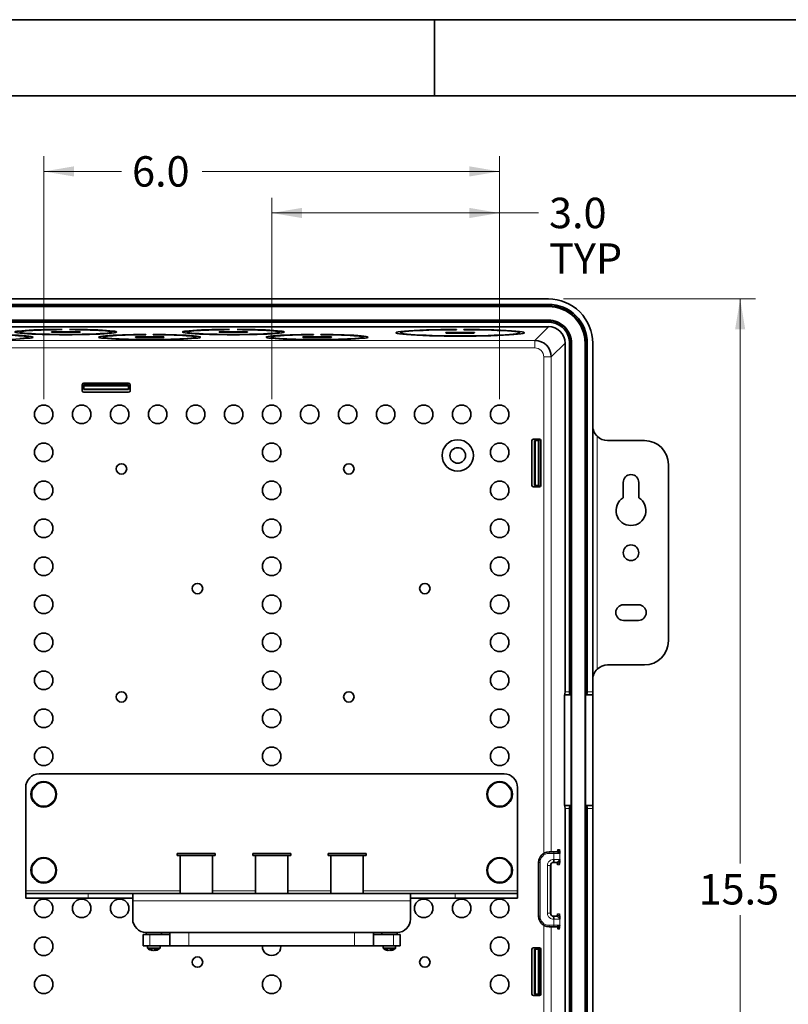
# Model space of a CAD drawing. Units: inches. Extents: x 0.2 to 21.8, y 0.7 to 16.3.
# Drawn here: x 8.1 to 10.6, y 13.1 to 16.3 of the extents above; entities that cross this region are included whole.
import ezdxf
from ezdxf.enums import TextEntityAlignment as Align

# ---------------------------------------------------------------- set-up
doc = ezdxf.new("R2010")
doc.units = ezdxf.units.IN
doc.header["$MEASUREMENT"] = 0
doc.layers.add('Default', color=7, linetype='Continuous')
doc.layers.add('DV1_Default', color=7, linetype='Continuous')
doc.styles.add('SEACAD_Arial', font='arial.ttf', dxfattribs={"width": 0.9})
doc.dimstyles.new('SMP', dxfattribs={"dimtxt": 0.1, "dimasz": 0.1, "dimexe": 0.05, "dimexo": 0.05, "dimgap": 0.025, "dimtad": 0, "dimtih": 1, "dimtoh": 1, "dimdec": 3, "dimlfac": 4, "dimzin": 4, "dimdsep": 46, "dimtxsty": 'SEACAD_Arial', "dimblk1": '_SE_FILLED', "dimblk2": '_SE_FILLED', "dimsah": 1, "dimcen": 0.05, "dimadec": 0, "dimazin": 0, "dimtfac": 0.75, "dimtofl": 0, "dimtmove": 0, "dimatfit": 3, "dimfxl": 0, "dimtolj": 1, "dimtzin": 4, "dimarcsym": 0})

# ---------------------------------------------------------------- blocks, each defined once
blk = doc.blocks.new('SE')
at = {"layer": 'DV1_Default', "color": 7, "linetype": 'Continuous', "lineweight": 35}
for p, q in [((6.3833, 15.3963), (9.8343, 15.3963)), ((9.8342, 15.3786), (6.3834, 15.3786)), ((9.8342, 15.3734), (6.3834, 15.3734)), ((6.3834, 15.3712), (9.8342, 15.3712)), ((9.8342, 15.3734), (9.8342, 15.3786)), ((9.8342, 15.3264), (6.3834, 15.3264)), ((6.3834, 15.325), (9.8342, 15.325)), ((6.3834, 15.3199), (9.8342, 15.3199)), ((9.8342, 15.3199), (9.8342, 15.325)), ((9.8348, 15.3052), (6.3829, 15.3052)), ((8.0959, 15.2913), (8.0959, 15.2837)), ((8.096, 15.2905), (8.096, 15.2875)), ((8.1999, 15.288), (8.1999, 15.287)), ((8.2884, 15.2883), (8.2048, 15.2883)), ((8.2343, 15.2954), (8.2343, 15.2963)), ((8.2589, 15.2963), (8.2589, 15.2954)), ((8.2934, 15.287), (8.2934, 15.288)), ((8.3972, 15.2875), (8.3972, 15.2905)), ((8.3973, 15.2837), (8.3973, 15.2913)), ((8.6471, 15.2913), (8.6471, 15.2837)), ((8.6472, 15.2905), (8.6472, 15.2875)), ((8.751, 15.288), (8.751, 15.287)), ((8.8396, 15.2883), (8.756, 15.2883)), ((8.7855, 15.2954), (8.7855, 15.2963)), ((8.8101, 15.2963), (8.8101, 15.2954)), ((8.8445, 15.287), (8.8445, 15.288)), ((8.9484, 15.2875), (8.9484, 15.2905)), ((8.9485, 15.2837), (8.9485, 15.2913)), ((9.349, 15.288), (9.349, 15.2851)), ((9.5316, 15.2953), (9.5316, 15.2961)), ((9.5562, 15.2961), (9.5562, 15.2953)), ((9.7387, 15.2851), (9.7387, 15.288)), ((8.1094, 15.2658), (8.0948, 15.2663)), ((8.096, 15.2837), (8.1105, 15.2841)), ((8.1071, 15.2674), (8.1217, 15.2669)), ((8.1228, 15.283), (8.1082, 15.2826)), ((8.1216, 15.2707), (8.1216, 15.2737)), ((8.1217, 15.2669), (8.1217, 15.2739)), ((8.2048, 15.2867), (8.2884, 15.2867)), ((8.385, 15.2826), (8.3704, 15.283)), ((8.3715, 15.2742), (8.3715, 15.2669)), ((8.3715, 15.2669), (8.3861, 15.2674)), ((8.3716, 15.2737), (8.3716, 15.2707)), ((8.3827, 15.2841), (8.3973, 15.2837)), ((8.3984, 15.2663), (8.3838, 15.2658)), ((8.4754, 15.2713), (8.4754, 15.2702)), ((8.564, 15.2715), (8.4804, 15.2715)), ((8.4804, 15.27), (8.564, 15.27)), ((8.5099, 15.2786), (8.5099, 15.2795)), ((8.5345, 15.2795), (8.5345, 15.2786)), ((8.569, 15.2702), (8.569, 15.2713)), ((8.6606, 15.2658), (8.646, 15.2663)), ((8.6471, 15.2837), (8.6617, 15.2841)), ((8.6583, 15.2674), (8.6729, 15.2669)), ((8.674, 15.283), (8.6594, 15.2826)), ((8.6728, 15.2707), (8.6728, 15.2737)), ((8.6729, 15.2669), (8.6729, 15.2739)), ((8.756, 15.2867), (8.8396, 15.2867)), ((8.9362, 15.2826), (8.9216, 15.283)), ((8.9227, 15.2738), (8.9227, 15.2669)), ((8.9227, 15.2669), (8.9373, 15.2674)), ((8.9228, 15.2737), (8.9228, 15.2707)), ((8.9339, 15.2841), (8.9485, 15.2837)), ((8.9496, 15.2663), (8.935, 15.2658)), ((9.0266, 15.2713), (9.0266, 15.2702)), ((9.1152, 15.2715), (9.0316, 15.2715)), ((9.0316, 15.27), (9.1152, 15.27)), ((9.0611, 15.2786), (9.0611, 15.2795)), ((9.0857, 15.2795), (9.0857, 15.2786)), ((9.1201, 15.2702), (9.1201, 15.2713)), ((9.2117, 15.2658), (9.1972, 15.2663)), ((9.2095, 15.2674), (9.224, 15.2669)), ((9.224, 15.2669), (9.224, 15.2739)), ((9.224, 15.2707), (9.224, 15.2737)), ((9.3548, 15.2826), (9.3548, 15.2801)), ((9.3548, 15.2801), (9.3693, 15.2805)), ((9.3816, 15.2794), (9.3671, 15.279)), ((9.4971, 15.2856), (9.4971, 15.2845)), ((9.5857, 15.2858), (9.502, 15.2858)), ((9.502, 15.2843), (9.5857, 15.2843)), ((9.5906, 15.2845), (9.5906, 15.2856)), ((9.7207, 15.279), (9.7061, 15.2794)), ((9.7184, 15.2805), (9.733, 15.2801)), ((9.733, 15.2801), (9.733, 15.2826)), ((9.8888, 15.2512), (9.8888, 14.104)), ((9.9086, 15.2507), (9.9035, 15.2507)), ((9.9035, 14.104), (9.9035, 15.2507)), ((9.9086, 15.2507), (9.9086, 14.0943)), ((9.91, 11.6581), (9.91, 15.2506)), ((9.9548, 15.2506), (9.9548, 11.6581)), ((9.9622, 15.2507), (9.957, 15.2507)), ((9.957, 14.0943), (9.957, 15.2507)), ((9.9622, 14.104), (9.9622, 15.2507)), ((9.9799, 15.2507), (9.9799, 14.104)), ((8.3007, 15.1143), (8.3007, 15.0946)), ((8.3007, 15.1133), (8.3057, 15.1133)), ((8.3057, 15.1038), (8.3007, 15.1038)), ((8.4533, 15.1192), (8.3057, 15.1192)), ((8.3057, 15.1134), (8.4533, 15.1134)), ((8.3057, 15.1134), (8.3057, 15.1099)), ((8.3057, 15.1099), (8.3057, 15.1009)), ((8.3057, 15.1009), (8.3057, 15.0986)), ((8.4533, 15.0986), (8.3057, 15.0986)), ((8.4533, 15.1099), (8.4533, 15.1134)), ((8.4533, 15.1133), (8.4582, 15.1133)), ((8.4533, 15.1009), (8.4533, 15.1099)), ((8.4582, 15.1038), (8.4533, 15.1038)), ((8.4533, 15.0986), (8.4533, 15.1009)), ((8.4582, 15.0946), (8.4582, 15.1143)), ((8.3057, 15.0897), (8.4533, 15.0897)), ((9.8047, 14.9356), (9.785, 14.9356)), ((9.7942, 14.9307), (9.7942, 14.9356)), ((9.8037, 14.9356), (9.8037, 14.9307)), ((9.7801, 14.9307), (9.7801, 14.7831)), ((9.789, 14.7831), (9.789, 14.9307)), ((9.7913, 14.9307), (9.789, 14.9307)), ((9.8003, 14.9307), (9.7913, 14.9307)), ((9.8038, 14.9307), (9.8003, 14.9307)), ((9.8096, 14.7831), (9.8096, 14.9307)), ((10.0291, 14.9307), (10.1502, 14.9307)), ((10.2289, 14.852), (10.2289, 14.2713)), ((9.785, 14.7782), (9.8047, 14.7782)), ((9.789, 14.7831), (9.7913, 14.7831)), ((9.7913, 14.7831), (9.8003, 14.7831)), ((9.7942, 14.7782), (9.7942, 14.7831)), ((9.8003, 14.7831), (9.8038, 14.7831)), ((9.8037, 14.7831), (9.8037, 14.7782)), ((10.0803, 14.7424), (10.0803, 14.7929)), ((10.1315, 14.7929), (10.1315, 14.7424)), ((10.0813, 14.3904), (10.1305, 14.3904)), ((10.1305, 14.3392), (10.0813, 14.3392)), ((10.1502, 14.1925), (10.0291, 14.1925)), ((9.8873, 13.7299), (9.8873, 14.0941)), ((9.8873, 14.0941), (9.8883, 14.0941)), ((9.9086, 14.0941), (9.8883, 14.0941)), ((9.909, 14.0941), (9.9086, 14.0941)), ((9.909, 13.7299), (9.909, 14.0941)), ((9.9565, 13.7299), (9.9565, 14.0941)), ((9.9565, 14.0941), (9.957, 14.0941)), ((9.9799, 14.0941), (9.957, 14.0941)), ((9.9799, 14.0941), (9.9799, 14.104)), ((9.9799, 13.7299), (9.9799, 14.0941)), ((8.159, 13.834), (9.6885, 13.834)), ((8.1147, 13.4497), (8.1147, 13.7897)), ((9.7328, 13.7897), (9.7328, 13.4497)), ((9.8873, 13.7299), (9.8883, 13.7299)), ((9.8883, 13.7299), (9.9086, 13.7299)), ((9.8888, 11.6575), (9.8888, 13.7201)), ((9.9035, 13.7201), (9.9035, 11.658)), ((9.909, 13.7299), (9.9086, 13.7299)), ((9.9086, 13.7297), (9.9086, 11.658)), ((9.9565, 13.7299), (9.957, 13.7299)), ((9.957, 13.7299), (9.9799, 13.7299)), ((9.957, 11.658), (9.957, 13.7297)), ((9.9622, 11.658), (9.9622, 13.7201)), ((9.9799, 13.7201), (9.9799, 13.7299)), ((9.9799, 13.7201), (9.9799, 11.658)), ((8.7383, 13.5727), (8.6133, 13.5727)), ((8.6133, 13.5727), (8.6133, 13.5652)), ((8.7383, 13.5652), (8.7383, 13.5727)), ((8.9863, 13.5727), (8.8613, 13.5727)), ((8.8613, 13.5727), (8.8613, 13.5652)), ((8.9863, 13.5652), (8.9863, 13.5727)), ((9.2343, 13.5727), (9.1093, 13.5727)), ((9.1093, 13.5727), (9.1093, 13.5652)), ((9.2343, 13.5652), (9.2343, 13.5727)), ((9.8362, 13.5774), (9.8521, 13.5774)), ((9.8628, 13.5774), (9.8521, 13.5774)), ((9.8663, 13.5782), (9.8679, 13.5781)), ((9.871, 13.5784), (9.8707, 13.5821)), ((9.8713, 13.5746), (9.871, 13.5784)), ((8.7383, 13.5652), (8.6133, 13.5652)), ((8.6225, 13.5652), (8.6225, 13.4402)), ((8.729, 13.4402), (8.729, 13.5652)), ((8.9863, 13.5652), (8.8613, 13.5652)), ((8.8706, 13.5652), (8.8706, 13.4402)), ((8.9771, 13.4402), (8.9771, 13.5652)), ((9.2343, 13.5652), (9.1093, 13.5652)), ((9.1186, 13.5652), (9.1186, 13.4402)), ((9.2251, 13.4402), (9.2251, 13.5652)), ((9.8017, 13.3658), (9.8017, 13.5429)), ((9.8509, 13.5429), (9.8625, 13.5429)), ((9.8674, 13.5427), (9.866, 13.5421)), ((9.8705, 13.5389), (9.8713, 13.5435)), ((9.8411, 13.5331), (9.8411, 13.3756)), ((8.1147, 13.4497), (8.1147, 13.4402)), ((9.7328, 13.4402), (9.7328, 13.4497)), ((8.1147, 13.4402), (8.32, 13.4402)), ((8.1147, 13.4255), (8.1147, 13.4402)), ((8.1147, 13.4255), (8.32, 13.4255)), ((8.32, 13.4402), (8.4667, 13.4402)), ((8.32, 13.4255), (8.4667, 13.4255)), ((8.4667, 13.4402), (9.3808, 13.4402)), ((8.4667, 13.4402), (8.4667, 13.4331)), ((8.4667, 13.416), (8.4667, 13.3566)), ((9.3808, 13.4402), (9.5276, 13.4402)), ((9.3808, 13.4318), (9.3808, 13.4402)), ((9.3808, 13.4331), (9.3808, 13.4402)), ((9.3808, 13.4256), (9.3808, 13.4318)), ((9.3808, 13.4227), (9.3808, 13.4256)), ((9.3808, 13.4255), (9.5276, 13.4255)), ((9.3808, 13.416), (9.3808, 13.4227)), ((9.3808, 13.3566), (9.3808, 13.416)), ((9.3808, 13.3566), (9.3808, 13.416)), ((9.5276, 13.4402), (9.7328, 13.4402)), ((9.5276, 13.4255), (9.7328, 13.4255)), ((9.7328, 13.4255), (9.7328, 13.4402)), ((9.8509, 13.3658), (9.8625, 13.3658)), ((8.511, 13.3123), (9.3365, 13.3123)), ((8.511, 13.3123), (8.511, 13.3055)), ((8.5613, 13.3055), (8.5613, 13.3123)), ((8.589, 13.268), (8.589, 13.3123)), ((9.2583, 13.3123), (9.2583, 13.268)), ((9.2861, 13.3123), (9.2861, 13.3055)), ((9.3363, 13.3055), (9.3363, 13.3123)), ((9.3365, 13.3123), (9.3365, 13.3123)), ((9.8521, 13.3313), (9.8362, 13.3313)), ((9.8521, 13.3313), (9.8628, 13.3313)), ((8.5231, 13.3055), (8.5014, 13.3055)), ((8.5014, 13.3055), (8.5014, 13.268)), ((8.589, 13.3055), (8.5231, 13.3055)), ((9.2583, 13.3055), (9.3242, 13.3055)), ((9.346, 13.3055), (9.3242, 13.3055)), ((9.346, 13.268), (9.346, 13.3055)), ((8.5231, 13.268), (8.5014, 13.268)), ((8.5156, 13.268), (8.5156, 13.2605)), ((8.5566, 13.2605), (8.5156, 13.2605)), ((8.589, 13.268), (8.5231, 13.268)), ((8.5413, 13.2534), (8.5413, 13.2571)), ((8.5566, 13.2605), (8.5566, 13.268)), ((8.6515, 13.268), (8.589, 13.268)), ((8.6515, 13.268), (9.1958, 13.268)), ((9.2583, 13.268), (9.1958, 13.268)), ((9.2583, 13.268), (9.3242, 13.268)), ((9.2907, 13.268), (9.2907, 13.2605)), ((9.3317, 13.2605), (9.2907, 13.2605)), ((9.3164, 13.2534), (9.3164, 13.2571)), ((9.346, 13.268), (9.3242, 13.268)), ((9.3317, 13.2605), (9.3317, 13.268)), ((9.7801, 13.2575), (9.7801, 13.1099)), ((9.8047, 13.2624), (9.785, 13.2624)), ((9.7913, 13.2575), (9.789, 13.2575)), ((9.789, 13.1099), (9.789, 13.2575)), ((9.8003, 13.2575), (9.7913, 13.2575)), ((9.7942, 13.2575), (9.7942, 13.2624)), ((9.8038, 13.2575), (9.8003, 13.2575)), ((9.8037, 13.2624), (9.8037, 13.2575)), ((9.8038, 13.2575), (9.8038, 13.1099)), ((9.8096, 13.1099), (9.8096, 13.2575)), ((9.785, 13.1049), (9.8047, 13.1049)), ((9.789, 13.1099), (9.7913, 13.1099)), ((9.7913, 13.1099), (9.8003, 13.1099)), ((9.7942, 13.1049), (9.7942, 13.1099)), ((9.8003, 13.1099), (9.8038, 13.1099)), ((9.8037, 13.1099), (9.8037, 13.1049))]:
    blk.add_line(p, q, dxfattribs=at)
at = {"layer": 'DV1_Default', "color": 7, "linetype": 'Continuous', "lineweight": 13}
for p, q in [((9.8342, 15.3712), (9.8342, 15.3734)), ((9.8342, 15.325), (9.8342, 15.3264)), ((8.2048, 15.2883), (8.2048, 15.2867)), ((8.2884, 15.2867), (8.2884, 15.2883)), ((8.756, 15.2883), (8.756, 15.2867)), ((8.8396, 15.2867), (8.8396, 15.2883)), ((9.8348, 15.3052), (9.7896, 15.2601)), ((6.428, 15.2601), (9.7896, 15.2601)), ((8.4804, 15.2715), (8.4804, 15.27)), ((8.564, 15.27), (8.564, 15.2715)), ((9.0316, 15.2715), (9.0316, 15.27)), ((9.1152, 15.27), (9.1152, 15.2715)), ((9.502, 15.2858), (9.502, 15.2843)), ((9.5857, 15.2843), (9.5857, 15.2858)), ((9.7896, 15.2355), (9.7896, 15.2601)), ((9.7896, 15.2355), (6.428, 15.2355)), ((9.8437, 15.206), (9.8888, 15.2512)), ((9.91, 15.2506), (9.9086, 15.2507)), ((9.957, 15.2507), (9.9548, 15.2506)), ((9.8191, 13.5729), (9.8191, 15.206)), ((9.8437, 15.206), (9.8437, 13.5774)), ((8.3007, 15.1059), (8.3057, 15.1059)), ((8.4533, 15.1099), (8.3057, 15.1099)), ((8.3057, 15.1009), (8.4533, 15.1009)), ((8.4533, 15.1059), (8.4582, 15.1059)), ((9.7963, 14.9356), (9.7963, 14.9307)), ((9.9946, 14.9448), (9.9946, 14.1785)), ((9.7913, 14.9307), (9.7913, 14.7831)), ((9.8003, 14.7831), (9.8003, 14.9307)), ((9.8038, 14.9307), (9.8038, 14.7831)), ((9.7963, 14.7831), (9.7963, 14.7782)), ((9.8888, 14.104), (9.9035, 14.104)), ((9.9622, 14.104), (9.9799, 14.104)), ((9.9035, 13.7201), (9.8888, 13.7201)), ((9.9799, 13.7201), (9.9622, 13.7201)), ((9.8362, 13.5774), (9.8362, 13.5725)), ((9.8521, 13.5725), (9.8362, 13.5725)), ((9.8521, 13.5725), (9.8521, 13.5774)), ((9.8521, 13.5528), (9.8521, 13.5725)), ((9.8718, 13.5725), (9.8521, 13.5725)), ((9.866, 13.5853), (9.8707, 13.5853)), ((9.8718, 13.5725), (9.8718, 13.5528)), ((9.8067, 13.5429), (9.8017, 13.5429)), ((9.8067, 13.5429), (9.8067, 13.3658)), ((9.8437, 13.5397), (9.8437, 13.369)), ((9.8521, 13.5528), (9.8718, 13.5528)), ((9.8641, 13.5351), (9.8641, 13.5386)), ((9.8313, 13.3756), (9.8313, 13.5331)), ((9.8411, 13.5331), (9.8313, 13.5331)), ((9.8704, 13.5351), (9.8641, 13.5351)), ((8.6225, 13.4497), (8.1147, 13.4497)), ((8.8706, 13.4497), (8.729, 13.4497)), ((9.1186, 13.4497), (8.9771, 13.4497)), ((9.7328, 13.4497), (9.2251, 13.4497)), ((8.32, 13.4255), (8.32, 13.4402)), ((9.3808, 13.416), (8.4667, 13.416)), ((9.3808, 13.4256), (9.3808, 13.4331)), ((9.5276, 13.4255), (9.5276, 13.4402)), ((9.3808, 13.3566), (9.3808, 13.3566)), ((9.8017, 13.3658), (9.8067, 13.3658)), ((9.8313, 13.3756), (9.8411, 13.3756)), ((9.8718, 13.3559), (9.8521, 13.3559)), ((9.8521, 13.3362), (9.8521, 13.3559)), ((9.8641, 13.3701), (9.8641, 13.3736)), ((9.8641, 13.3736), (9.8704, 13.3736)), ((9.8718, 13.3559), (9.8718, 13.3362)), ((8.6515, 13.3123), (8.6515, 13.268)), ((9.1958, 13.268), (9.1958, 13.3123)), ((9.8191, 11.7027), (9.8191, 13.3358)), ((9.8362, 13.3362), (9.8521, 13.3362)), ((9.8362, 13.3362), (9.8362, 13.3313)), ((9.8437, 13.3313), (9.8437, 11.7027)), ((9.8521, 13.3362), (9.8718, 13.3362)), ((9.8521, 13.3313), (9.8521, 13.3362)), ((9.8707, 13.3234), (9.866, 13.3234)), ((8.5231, 13.3055), (8.5231, 13.268)), ((9.3242, 13.3055), (9.3242, 13.268)), ((9.7913, 13.2575), (9.7913, 13.1099)), ((9.7963, 13.2624), (9.7963, 13.2575)), ((9.8003, 13.1099), (9.8003, 13.2575)), ((9.7963, 13.1099), (9.7963, 13.1049))]:
    blk.add_line(p, q, dxfattribs=at)
at = {"layer": 'DV1_Default', "color": 7, "linetype": 'Continuous', "lineweight": 35}
for centre, radius in [((8.1738, 15.0169), 0.0305), ((8.2988, 15.0169), 0.0305), ((8.4238, 15.0169), 0.0305), ((8.5488, 15.0169), 0.0305), ((8.6738, 15.0169), 0.0305), ((8.7988, 15.0169), 0.0305), ((8.9238, 15.0169), 0.0305), ((9.0488, 15.0169), 0.0305), ((9.1738, 15.0169), 0.0305), ((9.2988, 15.0169), 0.0305), ((9.4238, 15.0169), 0.0305), ((9.5488, 15.0169), 0.0305), ((9.6738, 15.0169), 0.0305), ((9.536, 14.8815), 0.0517), ((8.1738, 14.8919), 0.0305), ((8.9238, 14.8919), 0.0305), ((9.536, 14.8815), 0.0256), ((9.6738, 14.8919), 0.0305), ((8.4297, 14.8373), 0.0172), ((9.1777, 14.8373), 0.0172), ((8.1738, 14.7669), 0.0305), ((8.9238, 14.7669), 0.0305), ((9.6738, 14.7669), 0.0305), ((8.1738, 14.6419), 0.0305), ((8.9238, 14.6419), 0.0305), ((9.6738, 14.6419), 0.0305), ((10.1059, 14.5616), 0.0256), ((8.1738, 14.5169), 0.0305), ((8.9238, 14.5169), 0.0305), ((9.6738, 14.5169), 0.0305), ((8.6797, 14.4436), 0.0172), ((9.4277, 14.4436), 0.0172), ((8.1738, 14.3919), 0.0305), ((8.9238, 14.3919), 0.0305), ((9.6738, 14.3919), 0.0305), ((8.1738, 14.2669), 0.0305), ((8.9238, 14.2669), 0.0305), ((9.6738, 14.2669), 0.0305), ((8.1738, 14.1419), 0.0305), ((8.9238, 14.1419), 0.0305), ((9.6738, 14.1419), 0.0305), ((8.4297, 14.0873), 0.0172), ((9.1777, 14.0873), 0.0172), ((8.1738, 14.0169), 0.0305), ((8.9238, 14.0169), 0.0305), ((9.6738, 14.0169), 0.0305), ((8.1738, 13.8919), 0.0305), ((8.9238, 13.8919), 0.0305), ((9.6738, 13.8919), 0.0305), ((8.1738, 13.7669), 0.0418), ((8.1738, 13.7669), 0.0408), ((9.6738, 13.7669), 0.0418), ((9.6738, 13.7669), 0.0408), ((8.1738, 13.5169), 0.0418), ((8.1738, 13.5169), 0.0408), ((9.6738, 13.5169), 0.0418), ((9.6738, 13.5169), 0.0408), ((8.1738, 13.3919), 0.0305), ((8.2988, 13.3919), 0.0305), ((8.4238, 13.3919), 0.0305), ((9.4238, 13.3919), 0.0305), ((9.5488, 13.3919), 0.0305), ((9.6738, 13.3919), 0.0305), ((8.1738, 13.2669), 0.0305), ((9.6738, 13.2669), 0.0305), ((8.6797, 13.2151), 0.0172), ((9.4277, 13.2151), 0.0172), ((8.1738, 13.1419), 0.0305), ((8.9238, 13.1419), 0.0305), ((9.6738, 13.1419), 0.0305)]:
    blk.add_circle(centre, radius, dxfattribs=at)
at = {"layer": 'DV1_Default', "color": 7, "linetype": 'Continuous', "lineweight": 13}
for centre, radius in [((8.1738, 13.7669), 0.0411), ((8.1738, 13.7669), 0.0384), ((9.6738, 13.7669), 0.0411), ((9.6738, 13.7669), 0.0384), ((8.1738, 13.5169), 0.0411), ((8.1738, 13.5169), 0.0384), ((9.6738, 13.5169), 0.0411), ((9.6738, 13.5169), 0.0384)]:
    blk.add_circle(centre, radius, dxfattribs=at)
at = {"layer": 'DV1_Default', "color": 7, "linetype": 'Continuous', "lineweight": 35}
for centre, radius, start, end in [((9.8344, 15.2508), 0.1455, 359.9834, 90.017), ((9.8343, 15.2507), 0.1279, 359.9875, 90.0125), ((9.8343, 15.2507), 0.1228, 359.988, 90.0121), ((9.8343, 15.2507), 0.1206, 359.9855, 90.0145), ((9.8343, 15.2507), 0.0758, 359.9764, 90.0236), ((9.8343, 15.2507), 0.0743, 359.9804, 90.0196), ((9.7895, 15.2059), 0.0541, 0.0712, 89.9292), ((8.3057, 15.1143), 0.00492, 90, 180), ((8.3057, 15.0946), 0.00492, 180, 270), ((8.4533, 15.1143), 0.00492, 0, 90), ((8.4533, 15.0946), 0.00492, 270, 0), ((10.0291, 14.9799), 0.0492, 180, 225.573), ((9.785, 14.9307), 0.00492, 90, 180), ((9.8047, 14.9307), 0.00492, 0, 90), ((10.0291, 14.9799), 0.0492, 225.573, 270), ((10.1502, 14.852), 0.0787, 0, 90), ((10.1059, 14.7929), 0.0256, 0, 180), ((9.785, 14.7831), 0.00492, 180, 270), ((9.8047, 14.7831), 0.00492, 270, 0), ((10.1059, 14.7004), 0.0492, 121.3323, 58.6677), ((10.0813, 14.3648), 0.0256, 90, 270), ((10.1305, 14.3648), 0.0256, 270, 90), ((10.1502, 14.2713), 0.0787, 270, 0), ((10.0291, 14.1433), 0.0492, 90, 134.427), ((10.0291, 14.1433), 0.0492, 134.427, 180), ((8.159, 13.7897), 0.0443, 90, 180), ((9.6885, 13.7897), 0.0443, 0, 90), ((9.8362, 13.5429), 0.0344, 90, 180), ((9.8629, 13.5852), 0.008, 276.5235, 321.3787), ((9.8509, 13.5331), 0.00984, 90.0006, 180), ((9.8576, 13.5364), 0.00656, 348.4648, 90.6412), ((9.8627, 13.5352), 0.008, 40.0616, 84.8305), ((9.8311, 13.5473), 0.0403, 354.6712, 5.1686), ((8.511, 13.3566), 0.0443, 180, 270), ((9.3365, 13.3566), 0.0443, 270, 0), ((9.3365, 13.3566), 0.0443, 270, 0), ((9.8362, 13.3658), 0.0344, 180, 270), ((9.8509, 13.3756), 0.00984, 180, 269.9997), ((9.8576, 13.3723), 0.00656, 269.3833, 11.5107), ((8.5359, 13.2841), 0.0311, 229.3537, 261.3497), ((8.5342, 13.2764), 0.0232, 235.0924, 261.8517), ((8.523, 13.2654), 0.0083, 255.6847, 284.3152), ((8.5383, 13.2764), 0.0232, 235.0944, 261.8497), ((8.532, 13.2658), 0.0127, 283.7455, 318.2479), ((8.5339, 13.2763), 0.0232, 278.1456, 288.6711), ((8.5383, 13.2658), 0.0127, 283.7574, 318.236), ((8.5447, 13.2763), 0.0193, 260.6361, 279.3639), ((8.5364, 13.2841), 0.0311, 282.4706, 310.6463), ((8.9238, 13.2669), 0.0305, 177.8296, 0), ((8.9238, 13.2669), 0.0305, 0, 2.1704), ((9.311, 13.2841), 0.0311, 229.3537, 261.3497), ((9.3093, 13.2764), 0.0232, 235.0924, 261.8517), ((9.2981, 13.2654), 0.0083, 255.6847, 284.3152), ((9.3134, 13.2764), 0.0232, 235.0944, 261.8497), ((9.3071, 13.2658), 0.0127, 283.7455, 318.2479), ((9.309, 13.2763), 0.0232, 278.1456, 288.6711), ((9.3134, 13.2658), 0.0127, 283.7574, 318.236), ((9.3197, 13.2763), 0.0193, 260.6361, 279.3639), ((9.3115, 13.2841), 0.0311, 282.4706, 310.6463), ((9.785, 13.2575), 0.00492, 90, 180), ((9.8047, 13.2575), 0.00492, 0, 90), ((9.785, 13.1099), 0.00492, 180, 270), ((9.8047, 13.1099), 0.00492, 270, 0)]:
    blk.add_arc(centre, radius, start, end, dxfattribs=at)
at = {"layer": 'DV1_Default', "color": 7, "linetype": 'Continuous', "lineweight": 13}
for centre, radius, start, end in [((9.7896, 15.206), 0.0295, 359.9683, 90.0293), ((9.8362, 13.5429), 0.0295, 90, 180), ((9.8509, 13.5331), 0.0197, 86.508, 180), ((9.8625, 13.5351), 0.00787, 359.962, 89.9609), ((9.8362, 13.3658), 0.0295, 180, 270), ((9.8509, 13.3756), 0.0197, 180, 273.4914), ((9.8625, 13.3736), 0.00787, 270.0393, 0.0393), ((9.8581, 13.3235), 0.00787, 359.9555, 89.9592)]:
    blk.add_arc(centre, radius, start, end, dxfattribs=at)
at = {"layer": 'DV1_Default', "color": 7, "linetype": 'Continuous', "lineweight": 35}
for centre, major_axis, ratio, start_param, end_param in [((8.2466, 15.2875), (0.1673, 0), 0.052408, 1.644392, 3.591593), ((8.2466, 15.2875), (0.1506, 0), 0.052408, 1.652583, 3.583398), ((8.2048, 15.288), (0.00492, 0), 0.052408, 1.570796, 3.141593), ((8.2466, 15.2875), (-0.1673, 0), 0.052408, 2.691592, 4.638793), ((8.2466, 15.2875), (-0.1506, 0), 0.052408, 2.699787, 4.630602), ((8.2884, 15.288), (0.00492, 0), 0.052408, 0, 1.570796), ((8.7978, 15.2875), (0.1673, 0), 0.052408, 1.644392, 3.591593), ((8.7978, 15.2875), (0.1506, 0), 0.052408, 1.652583, 3.583398), ((8.756, 15.288), (0.00492, 0), 0.052408, 1.570796, 3.141593), ((8.7978, 15.2875), (-0.1673, 0), 0.052408, 2.691592, 4.638793), ((8.7978, 15.2875), (-0.1506, 0), 0.052408, 2.699787, 4.630602), ((8.8396, 15.288), (0.00492, 0), 0.052408, 0, 1.570796), ((9.5439, 15.2851), (0.2116, 0), 0.052408, 1.628969, 3.607017), ((9.5439, 15.2851), (0.1949, 0), 0.052408, 1.633967, 3.602016), ((9.5439, 15.2851), (-0.2116, 0), 0.052408, 2.676168, 4.654217), ((9.5439, 15.2851), (-0.1949, 0), 0.052408, 2.68117, 4.649218), ((9.8346, 15.251), (-0.0384, -0.0384), 0.997265, 2.357564, 3.925621), ((7.971, 15.2707), (-0.1673, 0), 0.052408, 0.597195, 2.544398), ((7.971, 15.2707), (-0.1673, 0), 0.052408, 2.691592, 4.638793), ((7.971, 15.2707), (-0.1506, 0), 0.052408, 2.699787, 4.630602), ((8.2466, 15.2875), (-0.1673, 0), 0.052408, 0.597195, 2.544398), ((8.2466, 15.2875), (0.1506, 0), 0.052408, 3.746982, 5.677796), ((8.2048, 15.287), (-0.00492, 0), 0.052408, 0, 1.570796), ((8.2884, 15.287), (-0.00492, 0), 0.052408, 1.570796, 3.141593), ((8.5222, 15.2707), (0.1673, 0), 0.052408, 1.644392, 3.591593), ((8.5222, 15.2707), (0.1506, 0), 0.052408, 1.652583, 3.583398), ((8.5222, 15.2707), (-0.1673, 0), 0.052408, 0.597195, 2.544398), ((8.5222, 15.2707), (0.1506, 0), 0.052408, 3.746982, 5.677796), ((8.4804, 15.2713), (0.00492, 0), 0.052408, 1.570796, 3.141593), ((8.4804, 15.2702), (-0.00492, 0), 0.052408, 0, 1.570796), ((8.5222, 15.2707), (-0.1673, 0), 0.052408, 2.691592, 4.638793), ((8.5222, 15.2707), (-0.1506, 0), 0.052408, 2.699787, 4.630602), ((8.564, 15.2713), (0.00492, 0), 0.052408, 0, 1.570796), ((8.564, 15.2702), (-0.00492, 0), 0.052408, 1.570796, 3.141593), ((8.7978, 15.2875), (-0.1673, 0), 0.052408, 0.597195, 2.544398), ((8.7978, 15.2875), (0.1506, 0), 0.052408, 3.746982, 5.677796), ((8.756, 15.287), (-0.00492, 0), 0.052408, 0, 1.570796), ((8.8396, 15.287), (-0.00492, 0), 0.052408, 1.570796, 3.141593), ((9.0734, 15.2707), (0.1673, 0), 0.052408, 1.644392, 3.591593), ((9.0734, 15.2707), (0.1506, 0), 0.052408, 1.652583, 3.583398), ((9.0734, 15.2707), (-0.1673, 0), 0.052408, 0.597195, 2.544398), ((9.0734, 15.2707), (0.1506, 0), 0.052408, 3.746982, 5.677796), ((9.0316, 15.2713), (0.00492, 0), 0.052408, 1.570796, 3.141593), ((9.0316, 15.2702), (-0.00492, 0), 0.052408, 0, 1.570796), ((9.0734, 15.2707), (-0.1673, 0), 0.052408, 2.691592, 4.638793), ((9.0734, 15.2707), (-0.1506, 0), 0.052408, 2.699787, 4.630602), ((9.1152, 15.2713), (0.00492, 0), 0.052408, 0, 1.570796), ((9.1152, 15.2702), (-0.00492, 0), 0.052408, 1.570796, 3.141593), ((9.5439, 15.2851), (-0.2116, 0), 0.052408, 0.581771, 2.559822), ((9.5439, 15.2851), (0.1949, 0), 0.052408, 3.728365, 5.696413), ((9.502, 15.2856), (0.00492, 0), 0.052408, 1.570796, 3.141593), ((9.502, 15.2845), (-0.00492, 0), 0.052408, 0, 1.570796), ((9.5857, 15.2856), (0.00492, 0), 0.052408, 0, 1.570796), ((9.5857, 15.2845), (-0.00492, 0), 0.052408, 1.570796, 3.141593), ((9.8883, 14.104), (0, 0.00984), 0.052408, 3.141593, 4.712389), ((9.9099, 14.104), (0, -0.00984), 0.64255, 4.712389, 6.081327), ((9.9086, 14.104), (0, -0.00984), 0.017455, 6.081327, 6.283185), ((9.9558, 14.104), (0, 0.00984), 0.6514, 3.34323, 4.712389), ((9.957, 14.104), (0, 0.00984), 0.026186, 3.141593, 3.343235), ((9.8883, 13.7201), (0, 0.00984), 0.052408, 4.712389, 6.283185), ((9.9099, 13.7201), (0, 0.00984), 0.64255, 0.201858, 1.570796), ((9.9086, 13.7201), (0, -0.00984), 0.017455, 3.141593, 3.343451), ((9.957, 13.7201), (0, 0.00984), 0.026186, 6.081543, 6.283185), ((9.9558, 13.7201), (0, 0.00984), 0.6514, 4.712389, 6.081548), ((9.8581, 13.5853), (0, 0.00787), 0.99863, 3.141204, 4.712389), ((8.4667, 13.416), (0, 0.0243), 0.00008, 0.785398, 1.570796), ((9.3808, 13.416), (0, 0.0243), 0.00008, 0.785398, 1.570796)]:
    blk.add_ellipse(centre, major_axis=major_axis, ratio=ratio, start_param=start_param, end_param=end_param, dxfattribs=at)
at = {"layer": 'DV1_Default', "color": 7, "linetype": 'Continuous', "lineweight": 13}
for centre, start_param, end_param in [((9.8628, 13.5853), 0, 1.570796), ((9.8628, 13.3234), 1.570808, 3.141593)]:
    blk.add_ellipse(centre, major_axis=(0, -0.00787), ratio=0.99863, start_param=start_param, end_param=end_param, dxfattribs=at)
at = {"layer": 'DV1_Default', "color": 7, "linetype": 'Continuous', "lineweight": 35}
for points, degree, knots in [([(9.8342, 15.3199), (9.8412, 15.32), (9.8555, 15.3178), (9.8754, 15.3079), (9.8911, 15.2923), (9.9012, 15.2724), (9.9036, 15.2579), (9.9035, 15.2507)], 3, [0, 0, 0, 0, 0.2, 0.4, 0.6, 0.8, 1, 1, 1, 1]), ([(9.349, 15.288), (9.349, 15.2881), (9.349, 15.2882), (9.3491, 15.2883), (9.3492, 15.2884), (9.3492, 15.2884)], 3, [0, 0, 0, 0, 0.482037, 0.962442, 1, 1, 1, 1]), ([(9.8628, 13.5774), (9.8631, 13.5774), (9.8636, 13.5773), (9.8646, 13.5771), (9.8657, 13.5767), (9.867, 13.5761), (9.8685, 13.5754), (9.87, 13.5746), (9.8713, 13.5736), (9.8717, 13.5728), (9.8718, 13.5725)], 3, [0, 0, 0, 0, 0.090214, 0.187605, 0.292908, 0.407222, 0.532567, 0.672318, 0.828018, 1, 1, 1, 1]), ([(9.865, 13.5773), (9.865, 13.5776), (9.865, 13.5782), (9.8651, 13.5788), (9.8651, 13.5793), (9.8652, 13.5802), (9.8653, 13.581), (9.8654, 13.5826), (9.8656, 13.5836), (9.8657, 13.5845), (9.8658, 13.5849), (9.8659, 13.5853), (9.866, 13.5853)], 2, [0, 0, 0, 0.057012, 0.057012, 0.161788, 0.161788, 0.32943, 0.32943, 0.580894, 0.580894, 0.790447, 0.790447, 1, 1, 1]), ([(9.8718, 13.5725), (9.8718, 13.573), (9.8717, 13.5742), (9.8716, 13.5761), (9.8715, 13.5782), (9.8714, 13.5802), (9.8712, 13.582), (9.8711, 13.5833), (9.871, 13.5841), (9.8709, 13.5846), (9.8708, 13.5849), (9.8707, 13.5852), (9.8707, 13.5852), (9.8707, 13.5853)], 3, [0, 0, 0, 0, 0.088164, 0.19129, 0.3109, 0.440624, 0.558301, 0.666671, 0.774978, 0.817986, 0.886228, 0.950233, 1, 1, 1, 1]), ([(9.8509, 13.5429), (9.8509, 13.5429), (9.851, 13.5429), (9.851, 13.543), (9.8511, 13.5433), (9.8513, 13.5437), (9.8515, 13.5445), (9.8517, 13.5456), (9.8518, 13.5468), (9.8519, 13.548), (9.852, 13.5494), (9.8521, 13.551), (9.8521, 13.5522), (9.8521, 13.5528)], 3, [0, 0, 0, 0, 0.039896, 0.094877, 0.164972, 0.250212, 0.375183, 0.500644, 0.583426, 0.67474, 0.774596, 0.883009, 1, 1, 1, 1]), ([(9.8718, 13.5528), (9.8717, 13.5517), (9.8711, 13.5505), (9.8695, 13.5484), (9.8685, 13.5473), (9.8665, 13.5454), (9.8655, 13.5445), (9.8638, 13.5433), (9.8631, 13.5429), (9.8625, 13.5429)], 3, [0, 0, 0, 0, 0.25, 0.25, 0.5, 0.5, 0.75, 0.75, 1, 1, 1, 1]), ([(9.8509, 13.3658), (9.8509, 13.3658), (9.8509, 13.3658), (9.851, 13.3658), (9.851, 13.3658), (9.851, 13.3658), (9.851, 13.3658), (9.851, 13.3658), (9.851, 13.3658), (9.851, 13.3658), (9.851, 13.3658), (9.851, 13.3658), (9.851, 13.3658), (9.851, 13.3658), (9.8511, 13.3658), (9.8511, 13.3658), (9.8511, 13.3657), (9.8512, 13.3657), (9.8512, 13.3656), (9.8512, 13.3655), (9.8513, 13.3651), (9.8513, 13.3646), (9.8514, 13.364), (9.8514, 13.3633), (9.8515, 13.3625), (9.8515, 13.3617), (9.8516, 13.3607), (9.8516, 13.3597), (9.8517, 13.3587), (9.8517, 13.3576), (9.8519, 13.3565), (9.8519, 13.3565), (9.8519, 13.3564), (9.8519, 13.3563), (9.852, 13.3563), (9.852, 13.3562), (9.852, 13.3562), (9.852, 13.3562), (9.852, 13.3561), (9.852, 13.3561), (9.852, 13.3561), (9.852, 13.356), (9.852, 13.356), (9.8521, 13.356), (9.8521, 13.356), (9.8521, 13.356), (9.8521, 13.356), (9.8521, 13.356), (9.8521, 13.356), (9.8521, 13.3559), (9.8521, 13.3559), (9.8521, 13.3559), (9.8521, 13.3559), (9.8521, 13.3559), (9.8521, 13.3559)], 3, [0, 0, 0, 0, 0.000553, 0.000553, 0.000553, 0.001252, 0.001252, 0.001252, 0.002492, 0.002492, 0.002492, 0.006649, 0.006649, 0.006649, 0.026361, 0.026361, 0.026361, 0.104904, 0.104904, 0.104904, 0.317904, 0.317904, 0.317904, 0.531114, 0.531114, 0.531114, 0.744707, 0.744707, 0.744707, 0.958426, 0.958426, 0.958426, 0.971421, 0.971421, 0.971421, 0.980287, 0.980287, 0.980287, 0.986399, 0.986399, 0.986399, 0.992215, 0.992215, 0.992215, 0.995352, 0.995352, 0.995352, 0.997535, 0.997535, 0.997535, 0.999146, 0.999146, 0.999146, 1, 1, 1, 1]), ([(9.8625, 13.3658), (9.8627, 13.3658), (9.8632, 13.3657), (9.864, 13.3653), (9.8651, 13.3645), (9.8663, 13.3635), (9.8679, 13.362), (9.8696, 13.3603), (9.8711, 13.3582), (9.8717, 13.3567), (9.8718, 13.3559)], 3, [0, 0, 0, 0, 0.087828, 0.182378, 0.285723, 0.399342, 0.524987, 0.665802, 0.823453, 1, 1, 1, 1]), ([(9.8704, 13.3736), (9.8706, 13.3735), (9.8708, 13.3723), (9.8709, 13.3718), (9.8709, 13.371), (9.871, 13.3702), (9.8711, 13.3691), (9.8713, 13.367), (9.8714, 13.3637), (9.8716, 13.3604), (9.8718, 13.3559)], 2, [0, 0, 0, 0.25, 0.25, 0.375, 0.375, 0.5, 0.5, 0.75, 0.75, 1, 1, 1]), ([(9.8718, 13.3362), (9.8717, 13.336), (9.8715, 13.3354), (9.8706, 13.3346), (9.8696, 13.3339), (9.8686, 13.3333), (9.8676, 13.3328), (9.8666, 13.3324), (9.8658, 13.332), (9.865, 13.3317), (9.8642, 13.3315), (9.8635, 13.3314), (9.863, 13.3313), (9.8628, 13.3313)], 3, [0, 0, 0, 0, 0.131403, 0.250857, 0.358962, 0.456768, 0.54555, 0.626743, 0.702182, 0.773877, 0.844462, 0.918511, 1, 1, 1, 1]), ([(9.866, 13.3234), (9.8658, 13.3235), (9.8655, 13.3253), (9.8654, 13.3262), (9.8653, 13.3275), (9.8652, 13.3285), (9.8651, 13.33), (9.865, 13.3313), (9.8649, 13.3327), (9.8648, 13.3339), (9.8646, 13.3354), (9.8645, 13.3366), (9.8644, 13.3379)], 2, [0, 0, 0, 0.290602, 0.290602, 0.435903, 0.435903, 0.581203, 0.581203, 0.726504, 0.726504, 0.871805, 0.871805, 1, 1, 1])]:
    blk.add_open_spline(points, degree=degree, knots=knots, dxfattribs=at)
at = {"layer": 'DV1_Default', "color": 7, "linetype": 'Continuous', "lineweight": 13}
for points, degree, knots in [([(9.8437, 15.206), (9.8435, 15.206), (9.8428, 15.206), (9.8401, 15.206), (9.8383, 15.206), (9.8338, 15.206), (9.8311, 15.206), (9.8253, 15.206), (9.8222, 15.206), (9.8191, 15.206)], 3, [0, 0, 0, 0, 0.25, 0.25, 0.5, 0.5, 0.75, 0.75, 1, 1, 1, 1]), ([(9.8704, 13.5351), (9.8704, 13.5351), (9.8705, 13.5351), (9.8705, 13.5352), (9.8706, 13.5355), (9.8707, 13.5358), (9.8708, 13.5362), (9.8708, 13.5367), (9.8709, 13.5372), (9.871, 13.5378), (9.871, 13.5384), (9.8711, 13.5397), (9.8713, 13.5417), (9.8715, 13.545), (9.8716, 13.5487), (9.8717, 13.5515), (9.8718, 13.5528)], 3, [0, 0, 0, 0, 0.043097, 0.08593, 0.128463, 0.170688, 0.21259, 0.254152, 0.295356, 0.336186, 0.376627, 0.416663, 0.552898, 0.685071, 0.849101, 1, 1, 1, 1]), ([(9.8718, 13.3362), (9.8717, 13.3343), (9.8717, 13.3333), (9.8716, 13.3318), (9.8715, 13.3306), (9.8714, 13.3281), (9.8712, 13.3265), (9.8711, 13.3249), (9.8709, 13.3242), (9.8708, 13.3234), (9.8707, 13.3234)], 2, [0, 0, 0, 0.125, 0.125, 0.25, 0.25, 0.5, 0.5, 0.75, 0.75, 1, 1, 1])]:
    blk.add_open_spline(points, degree=degree, knots=knots, dxfattribs=at)
at = {"layer": 'DV1_Default', "color": 7, "linetype": 'Continuous', "lineweight": 35}
for points in [[(9.8705, 13.5803), (9.8709, 13.5823), (9.8711, 13.5835), (9.871, 13.5838)], [(9.8708, 13.537), (9.8709, 13.5376), (9.8707, 13.5389), (9.8702, 13.5411)]]:
    blk.add_open_spline(points, degree=3, dxfattribs=at)
blk = doc.blocks.new('DMBLK52')
at = {"layer": 'Default', "linetype": 'Continuous', "lineweight": 13}
for points in [[(10.4818, 15.2963), (10.4651, 15.3963), (10.4484, 15.2963)], [(10.4818, 11.6124), (10.4484, 11.6124), (10.4651, 11.5124)]]:
    blk.add_hatch(color=7, dxfattribs=at).paths.add_polyline_path(points)
at = {"layer": 'Default', "color": 7, "linetype": 'Continuous', "lineweight": 13}
for p, q in [((9.8843, 15.3963), (10.5151, 15.3963)), ((10.4651, 15.3963), (10.4651, 13.5394)), ((10.4651, 13.3694), (10.4651, 11.5124)), ((9.8843, 11.5124), (10.5151, 11.5124))]:
    blk.add_line(p, q, dxfattribs=at)
at = {"layer": 'Default', "color": 7, "linetype": 'Continuous', "lineweight": 13, "style": 'SEACAD_Arial'}
blk.add_text('15.5', height=0.1, dxfattribs=at).set_placement((10.3281, 13.5044), align=Align.TOP_LEFT)
blk = doc.blocks.new('_SE_FILLED')
at = {"color": 0}
blk.add_line((0, 0), (-1, 0), dxfattribs=at)
blk.add_solid([(0, 0), (-1, -0.1665), (-1, 0.1665), (0, 0)], dxfattribs=at)
blk = doc.blocks.new('DMBLK53')
at = {"layer": 'Default', "linetype": 'Continuous', "lineweight": 13}
for points in [[(9.0238, 15.6959), (8.9238, 15.6792), (9.0238, 15.6625)], [(9.5738, 15.6959), (9.5738, 15.6625), (9.6738, 15.6792)]]:
    blk.add_hatch(color=7, dxfattribs=at).paths.add_polyline_path(points)
at = {"layer": 'Default', "color": 7, "linetype": 'Continuous', "lineweight": 13}
for p, q in [((8.9238, 15.0669), (8.9238, 15.7292)), ((9.6738, 15.0669), (9.6738, 15.7292)), ((9.8012, 15.6792), (8.9238, 15.6792))]:
    blk.add_line(p, q, dxfattribs=at)
at = {"layer": 'Default', "color": 7, "linetype": 'Continuous', "lineweight": 13, "style": 'SEACAD_Arial'}
for s, p in [('3.0', (9.8362, 15.7292)), ('TYP', (9.8362, 15.5792))]:
    blk.add_text(s, height=0.1, dxfattribs=at).set_placement(p, align=Align.TOP_LEFT)
blk = doc.blocks.new('DMBLK59')
at = {"layer": 'Default', "linetype": 'Continuous', "lineweight": 13}
for points in [[(8.2738, 15.8326), (8.1738, 15.8159), (8.2738, 15.7992)], [(9.5738, 15.8326), (9.5738, 15.7992), (9.6738, 15.8159)]]:
    blk.add_hatch(color=7, dxfattribs=at).paths.add_polyline_path(points)
at = {"layer": 'Default', "color": 7, "linetype": 'Continuous', "lineweight": 13}
for p, q in [((8.1738, 15.0669), (8.1738, 15.8659)), ((9.6738, 15.0669), (9.6738, 15.8659)), ((8.1738, 15.8159), (8.4295, 15.8159)), ((8.6951, 15.8159), (9.6738, 15.8159))]:
    blk.add_line(p, q, dxfattribs=at)
at = {"layer": 'Default', "color": 7, "linetype": 'Continuous', "lineweight": 13, "style": 'SEACAD_Arial'}
blk.add_text('6.0', height=0.1, dxfattribs=at).set_placement((8.4645, 15.8659), align=Align.TOP_LEFT)

msp = doc.modelspace()

# ---------------------------------------------------------------- linework, layer by layer
at = {"layer": 'Default', "color": 7, "linetype": 'Continuous', "lineweight": 35}
for p, q in [((21.75, 16.315), (0.25, 16.315)), ((9.46, 16.315), (9.46, 16.065)), ((21.5, 16.065), (0.5, 16.065))]:
    msp.add_line(p, q, dxfattribs=at)

# ---------------------------------------------------------------- block references
at = {"layer": 'Default'}
msp.add_blockref('SE', (0, 0), dxfattribs=at)

# ---------------------------------------------------------------- dimensions: what is measured, and where the dimension line sits
at = {"layer": 'Default', "color": 7, "linetype": 'Continuous', "lineweight": 13}
for base, p1, p2, angle, picture, middle in [((8.17378, 15.8159), (8.17378, 15.01685), (9.67378, 15.01685), 0, 'DMBLK59', (8.5623, 15.8159)), ((10.4651, 15.39628), (9.83432, 15.39628), (9.83432, 11.51242), 270, 'DMBLK52', (10.4651, 13.45435))]:
    dim = msp.add_linear_dim(base=base, p1=p1, p2=p2, angle=angle, text='\\A1;<>', dimstyle='SMP', override={"dimdec": 1}, dxfattribs=at)
    dim.commit()
    dim.dimension.update_dxf_attribs({"geometry": picture, "text_midpoint": middle, "dimtype": 161})
dim = msp.add_linear_dim(base=(8.92378, 15.67921), p1=(9.67378, 15.01685), p2=(8.92378, 15.01685), text='\\A1;<>\\PTYP', dimstyle='SMP', override={"dimdec": 1}, dxfattribs=at)
dim.commit()
dim.dimension.update_dxf_attribs({"geometry": 'DMBLK53', "text_midpoint": (9.80123, 15.67921), "dimtype": 160})

doc.saveas('drawing.dxf')
